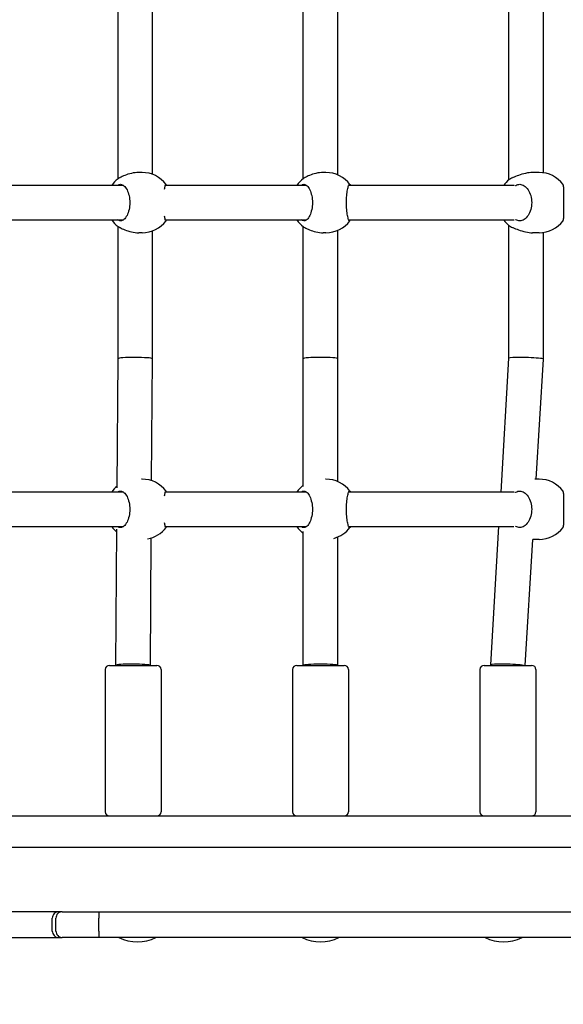
# Model space of a CAD drawing. Units: millimetres. Extents: x 13394 to 31194, y 957 to 22107.
# Drawn here: x 21372 to 21624, y 7482 to 7939 of the extents above; entities that cross this region are included whole.
import ezdxf

# ---------------------------------------------------------------- set-up
doc = ezdxf.new("R2010")
doc.units = ezdxf.units.MM
doc.layers.add('Widoczne (ISO)', color=255, linetype='Continuous')
doc.layers.add('wymiary 100 strefy', color=5, linetype='Continuous')
doc.styles.get("Standard").update_dxf_attribs({"font": 'arial.ttf'})
doc.dimstyles.new('FK_rzuty 100_STREFY', dxfattribs={"dimscale": 100, "dimtxt": 4, "dimasz": 2.5, "dimexe": 1.25, "dimexo": 0.625, "dimgap": 1, "dimtad": 1, "dimdec": 1, "dimlfac": 0.001, "dimrnd": 0.01, "dimzin": 1, "dimdsep": 46, "dimtxsty": 'Standard', "dimblk": 'OBLIQUE', "dimcen": 2.5, "dimadec": 0, "dimazin": 0, "dimtfac": 1, "dimtdec": 1, "dimtmove": 0, "dimatfit": 3, "dimfxl": 1, "dimarcsym": 0})

# ---------------------------------------------------------------- blocks, each defined once
blk = doc.blocks.new('_Oblique')
at = {"color": 0, "linetype": 'ByBlock', "lineweight": -2}
blk.add_line((-0.5, -0.5), (0.5, 0.5), dxfattribs=at)
blk = doc.blocks.new('*D6')
at = {"layer": 'Defpoints', "color": 0, "transparency": 16777216}
for p in [(22019.81, 12659.44), (19266.31, 3650.91), (25908.14, 3650.91)]:
    blk.add_point(p, dxfattribs=at)
at = {"layer": 'wymiary 100 strefy', "color": 0, "lineweight": -2, "transparency": 16777216}
for p, q in [((22082.31, 12659.44), (26033.14, 12659.44)), ((25908.14, 12659.44), (25908.14, 3650.91)), ((19328.81, 3650.91), (26033.14, 3650.91))]:
    blk.add_line(p, q, dxfattribs=at)
at = {"layer": 'wymiary 100 strefy', "color": 0, "lineweight": -2, "transparency": 16777216, "xscale": 200, "yscale": 200, "zscale": 200}
for p, rotation in [((25908.14, 12659.44), 90), ((25908.14, 3650.91), 270)]:
    blk.add_blockref('_Oblique', p, dxfattribs=dict(at, rotation=rotation))
at = {"layer": 'wymiary 100 strefy', "color": 0, "transparency": 16777216, "insert": (25654.97, 8155.18), "char_height": 300, "attachment_point": 5, "rotation": 90}
blk.add_mtext('9.00 m', dxfattribs=at)
blk = doc.blocks.new('*D7')
at = {"layer": 'Defpoints', "color": 0, "transparency": 16777216}
for p in [(17529.81, 8480.12), (24509.81, 7501.91), (24509.81, 2525.63)]:
    blk.add_point(p, dxfattribs=at)
at = {"layer": 'wymiary 100 strefy', "color": 0, "lineweight": -2, "transparency": 16777216}
for p, q in [((17529.81, 8417.62), (17529.81, 2400.63)), ((24509.81, 7439.41), (24509.81, 2400.63)), ((17529.81, 2525.63), (24509.81, 2525.63))]:
    blk.add_line(p, q, dxfattribs=at)
at = {"layer": 'wymiary 100 strefy', "color": 0, "lineweight": -2, "transparency": 16777216, "xscale": 200, "yscale": 200, "zscale": 200, "rotation": 180}
blk.add_blockref('_Oblique', (17529.81, 2525.63), dxfattribs=at)
at = {"layer": 'wymiary 100 strefy', "color": 0, "lineweight": -2, "transparency": 16777216, "xscale": 200, "yscale": 200, "zscale": 200}
blk.add_blockref('_Oblique', (24509.81, 2525.63), dxfattribs=at)
at = {"layer": 'wymiary 100 strefy', "color": 0, "transparency": 16777216, "insert": (21019.81, 2778.8), "char_height": 300, "attachment_point": 5}
blk.add_mtext('7.00 m', dxfattribs=at)

msp = doc.modelspace()

# ---------------------------------------------------------------- linework, layer by layer
at = {"layer": 'Widoczne (ISO)'}
for p, q in [((21417.516, 7865.49), (21417.516, 7985.832)), ((21433.516, 7867.552), (21433.516, 7983.77)), ((21503.522, 7865.584), (21503.522, 7985.738)), ((21519.522, 7867.272), (21519.522, 7984.05)), ((21599.017, 7865.089), (21599.017, 7986.233)), ((21615.017, 7868.263), (21615.017, 7983.059)), ((21428.687, 7868.411), (21427.101, 7868.411)), ((21513.989, 7868.411), (21512.755, 7868.411)), ((21612.988, 7868.411), (21610.002, 7868.411)), ((21420.08, 7862.411), (21358.28, 7862.411)), ((21505.071, 7862.411), (21439.483, 7862.411)), ((21601.456, 7862.411), (21524.612, 7862.411)), ((21358.28, 7846.411), (21420.08, 7846.411)), ((21439.483, 7846.411), (21505.071, 7846.411)), ((21524.612, 7846.411), (21601.456, 7846.411)), ((21417.516, 7781.939), (21417.516, 7843.332)), ((21503.522, 7781.911), (21503.522, 7843.238)), ((21519.522, 7781.911), (21519.522, 7841.55)), ((21599.017, 7782.149), (21599.017, 7843.733)), ((21428.687, 7840.411), (21427.101, 7840.411)), ((21433.516, 7781.884), (21433.516, 7841.27)), ((21513.989, 7840.411), (21512.755, 7840.411)), ((21612.988, 7840.411), (21610.002, 7840.411)), ((21615.017, 7781.674), (21615.017, 7840.559)), ((21595.311, 7719.911), (21599.017, 7782.15)), ((21417.105, 7721.875), (21417.516, 7781.939)), ((21433.128, 7725.188), (21433.516, 7781.883)), ((21503.528, 7722.534), (21503.522, 7781.911)), ((21519.527, 7724.769), (21519.522, 7781.911)), ((21611.697, 7725.911), (21615.017, 7781.672)), ((21428.687, 7725.911), (21428.405, 7725.911)), ((21513.989, 7725.911), (21513.811, 7725.911)), ((21612.988, 7725.911), (21610.945, 7725.911)), ((21420.08, 7719.911), (21358.28, 7719.911)), ((21505.071, 7719.911), (21439.483, 7719.911)), ((21601.456, 7719.911), (21524.612, 7719.911)), ((21358.28, 7703.911), (21420.08, 7703.911)), ((21416.54, 7639.439), (21416.973, 7702.615)), ((21439.483, 7703.911), (21505.071, 7703.911)), ((21503.536, 7639.411), (21503.53, 7701.666)), ((21524.612, 7703.911), (21601.306, 7703.911)), ((21590.532, 7639.65), (21594.358, 7703.911)), ((21432.54, 7639.411), (21432.946, 7698.575)), ((21519.536, 7639.411), (21519.53, 7699.054)), ((21606.546, 7639.411), (21610.031, 7697.94)), ((21612.988, 7697.911), (21610.029, 7697.911)), ((21411.54, 7637.411), (21411.54, 7571.411)), ((21413.54, 7639.411), (21435.54, 7639.411)), ((21416.54, 7639.411), (21416.54, 7639.438)), ((21437.54, 7637.411), (21437.54, 7571.411)), ((21498.536, 7637.411), (21498.536, 7571.411)), ((21500.536, 7639.411), (21522.536, 7639.411)), ((21519.536, 7639.411), (21519.536, 7639.411)), ((21524.536, 7637.411), (21524.536, 7571.411)), ((21585.532, 7637.411), (21585.532, 7571.411)), ((21587.532, 7639.411), (21609.532, 7639.411)), ((21590.532, 7639.411), (21590.532, 7639.648)), ((21611.532, 7637.411), (21611.532, 7571.411)), ((21244.639, 7569.411), (21960.102, 7569.411)), ((20041.609, 7554.942), (21998.98, 7554.942)), ((21389.982, 7524.942), (21366.659, 7524.942)), ((21387.014, 7515.942), (21387.014, 7521.942)), ((21388.678, 7515.942), (21388.678, 7521.942)), ((21391.619, 7524.942), (21389.982, 7524.942)), ((21391.619, 7524.942), (21408.441, 7524.942)), ((21408.441, 7524.942), (21643.89, 7524.942)), ((21408.626, 7515.942), (21408.626, 7521.942)), ((21366.659, 7512.942), (21389.982, 7512.942)), ((21389.982, 7512.942), (21391.619, 7512.942)), ((21408.441, 7512.942), (21391.619, 7512.942)), ((21643.89, 7512.942), (21408.441, 7512.942))]:
    msp.add_line(p, q, dxfattribs=at)
for centre, radius, start, end in [((21426.076, 7854.411), 14, 127.54874, 145.1501), ((21428.687, 7854.411), 14, 37.12734, 90), ((21511.957, 7854.411), 14, 126.87192, 145.1501), ((21513.989, 7854.411), 14, 36.81055, 90), ((21608.071, 7854.411), 14, 130.41286, 145.1501), ((21612.988, 7854.411), 14, 37.12634, 90), ((21426.076, 7854.411), 14, 214.8499, 232.45126), ((21511.957, 7854.411), 14, 214.8499, 233.12808), ((21608.071, 7854.411), 14, 214.8499, 229.58714), ((21428.687, 7854.411), 14, 270, 322.87266), ((21513.989, 7854.411), 14, 270, 323.18945), ((21612.988, 7854.411), 14, 270, 322.87366), ((21426.076, 7711.911), 14, 129.82096, 145.1501), ((21428.687, 7711.911), 14, 37.12734, 90), ((21511.957, 7711.911), 14, 127.02029, 145.1501), ((21513.989, 7711.911), 14, 36.81055, 90), ((21612.988, 7711.911), 14, 37.12634, 90), ((21426.076, 7711.911), 14, 214.8499, 229.39414), ((21428.687, 7711.911), 14, 280.56211, 322.87266), ((21511.957, 7711.911), 14, 214.8499, 232.99164), ((21513.989, 7711.911), 14, 285.50952, 323.18945), ((21612.988, 7711.911), 14, 270, 322.87366), ((21413.54, 7637.411), 2, 90, 180), ((21435.54, 7637.411), 2, 0, 90), ((21500.536, 7637.411), 2, 90, 180), ((21522.536, 7637.411), 2, 0, 90), ((21587.532, 7637.411), 2, 90, 180), ((21609.532, 7637.411), 2, 0, 90), ((21413.54, 7571.411), 2, 180, 270), ((21435.54, 7571.411), 2, 270, 0), ((21500.536, 7571.411), 2, 180, 270), ((21522.536, 7571.411), 2, 270, 0), ((21587.532, 7571.411), 2, 180, 270), ((21609.532, 7571.411), 2, 270, 0), ((21426.507, 7529.921), 19.01, 243.27317, 296.72683), ((21511.507, 7529.921), 19.01, 243.27317, 296.72683), ((21596.507, 7529.921), 19.01, 243.27317, 296.72683)]:
    msp.add_arc(centre, radius, start, end, dxfattribs=at)
for centre, major_axis, ratio, start_param, end_param in [((21425.516, 7781.911), (8, -0.027), 0.0697492, 0.0490615, 3.1413538), ((21511.522, 7781.911), (8, 0), 0.0698332, 0.0000036, 3.1408471), ((21607.017, 7781.911), (8, -0.238), 0.0631807, 0.4400374, 3.1397132), ((21425.516, 7781.911), (8, -0.027), 0.0697492, 6.2829464, 6.3322468), ((21511.522, 7781.911), (8, 0), 0.0698332, 3.1408471, 3.1415963), ((21607.017, 7781.911), (8, -0.238), 0.0631807, 6.2813059, 6.7232227), ((21424.54, 7639.411), (8, -0.027), 0.0697492, 0.0490615, 3.1418315), ((21511.536, 7639.411), (8, 0), 0.0698332, 6.2831817, 9.4240324), ((21598.532, 7639.411), (8, -0.238), 0.0631807, 0.4400374, 3.1434721)]:
    msp.add_ellipse(centre, major_axis=major_axis, ratio=ratio, start_param=start_param, end_param=end_param, dxfattribs=at)
for points in [[(21418.262, 7865.933), (21417.973, 7865.798), (21417.734, 7865.655), (21417.545, 7865.511)], [(21504.088, 7865.933), (21503.881, 7865.829), (21503.705, 7865.721), (21503.558, 7865.611)], [(21417.545, 7843.312), (21417.734, 7843.167), (21417.973, 7843.025), (21418.262, 7842.889)], [(21503.558, 7843.212), (21503.705, 7843.101), (21503.881, 7842.993), (21504.088, 7842.889)]]:
    msp.add_open_spline(points, degree=3, dxfattribs=at)
for points, knots in [([(21427.101, 7868.411), (21426.022, 7868.411), (21424.848, 7868.271), (21422.634, 7867.765), (21421.593, 7867.405), (21419.866, 7866.703), (21419.056, 7866.308), (21418.374, 7865.985), (21418.317, 7865.958), (21418.262, 7865.933)], [1.3224931, 1.3224931, 1.3224931, 1.3224931, 1.6519818, 1.6519818, 1.9814705, 1.9814705, 2.3132283, 2.3132283, 2.3442375, 2.3442375, 2.3442375, 2.3442375]), ([(21512.755, 7868.411), (21511.669, 7868.411), (21510.496, 7868.271), (21508.304, 7867.765), (21507.282, 7867.405), (21505.606, 7866.703), (21504.83, 7866.308), (21504.192, 7865.985), (21504.14, 7865.958), (21504.088, 7865.933)], [1.3224931, 1.3224931, 1.3224931, 1.3224931, 1.6519818, 1.6519818, 1.9814705, 1.9814705, 2.3132283, 2.3132283, 2.3442375, 2.3442375, 2.3442375, 2.3442375]), ([(21600.624, 7865.933), (21599.934, 7865.678), (21599.402, 7865.397), (21599.037, 7865.106), (21599.015, 7865.088), (21598.995, 7865.071)], [0.99739966, 0.99739966, 0.99739966, 0.99739966, 1.30180391, 1.30180391, 1.32120601, 1.32120601, 1.32120601, 1.32120601]), ([(21610.002, 7868.411), (21608.974, 7868.411), (21607.816, 7868.271), (21605.554, 7867.765), (21604.448, 7867.405), (21602.546, 7866.703), (21601.612, 7866.308), (21600.765, 7865.985), (21600.694, 7865.958), (21600.624, 7865.933)], [1.3224931, 1.3224931, 1.3224931, 1.3224931, 1.6519818, 1.6519818, 1.9814705, 1.9814705, 2.3132283, 2.3132283, 2.3442375, 2.3442375, 2.3442375, 2.3442375]), ([(21417.424, 7862.411), (21417.841, 7862.749), (21418.29, 7862.911), (21419.219, 7862.911), (21419.763, 7862.694), (21420.796, 7861.809), (21421.285, 7861.142), (21422.059, 7859.623), (21422.402, 7858.683), (21422.867, 7856.611), (21422.987, 7855.478), (21422.987, 7853.344), (21422.867, 7852.212), (21422.402, 7850.139), (21422.059, 7849.199), (21421.285, 7847.68), (21420.796, 7847.013), (21419.763, 7846.128), (21419.219, 7845.911), (21418.29, 7845.911), (21417.841, 7846.073), (21417.424, 7846.411)], [1.0105883, 1.0105883, 1.0105883, 1.0105883, 1.3018039, 1.3018039, 1.6376732, 1.6376732, 1.9735425, 1.9735425, 2.2936655, 2.2936655, 2.6137884, 2.6137884, 2.9339113, 2.9339113, 3.2540343, 3.2540343, 3.5899036, 3.5899036, 3.9257729, 3.9257729, 4.2169885, 4.2169885, 4.2169885, 4.2169885]), ([(21439.113, 7860.626), (21439.215, 7861.291), (21439.328, 7861.86), (21439.559, 7862.694), (21439.675, 7862.911), (21439.853, 7862.911), (21439.931, 7862.749), (21439.997, 7862.411)], [3.29242824, 3.29242824, 3.29242824, 3.29242824, 3.58990359, 3.58990359, 3.92577291, 3.92577291, 4.21698853, 4.21698853, 4.21698853, 4.21698853]), ([(21502.641, 7862.411), (21503.022, 7862.749), (21503.431, 7862.911), (21504.281, 7862.911), (21504.78, 7862.694), (21505.73, 7861.809), (21506.181, 7861.142), (21506.897, 7859.623), (21507.216, 7858.683), (21507.647, 7856.611), (21507.759, 7855.478), (21507.759, 7853.344), (21507.647, 7852.212), (21507.216, 7850.139), (21506.897, 7849.199), (21506.181, 7847.68), (21505.73, 7847.013), (21504.78, 7846.128), (21504.281, 7845.911), (21503.431, 7845.911), (21503.022, 7846.073), (21502.641, 7846.411)], [1.0105883, 1.0105883, 1.0105883, 1.0105883, 1.3018039, 1.3018039, 1.6376732, 1.6376732, 1.9735425, 1.9735425, 2.2936655, 2.2936655, 2.6137884, 2.6137884, 2.9339113, 2.9339113, 3.2540343, 3.2540343, 3.5899036, 3.5899036, 3.9257729, 3.9257729, 4.2169885, 4.2169885, 4.2169885, 4.2169885]), ([(21525.375, 7846.411), (21525.268, 7846.073), (21525.147, 7845.911), (21524.881, 7845.911), (21524.716, 7846.128), (21524.379, 7847.013), (21524.208, 7847.68), (21523.925, 7849.199), (21523.792, 7850.139), (21523.608, 7852.212), (21523.558, 7853.344), (21523.558, 7855.478), (21523.608, 7856.611), (21523.792, 7858.683), (21523.925, 7859.623), (21524.208, 7861.142), (21524.379, 7861.809), (21524.716, 7862.694), (21524.881, 7862.911), (21525.147, 7862.911), (21525.268, 7862.749), (21525.375, 7862.411)], [1.0105883, 1.0105883, 1.0105883, 1.0105883, 1.3018039, 1.3018039, 1.6376732, 1.6376732, 1.9735425, 1.9735425, 2.2936655, 2.2936655, 2.6137884, 2.6137884, 2.9339113, 2.9339113, 3.2540343, 3.2540343, 3.5899036, 3.5899036, 3.9257729, 3.9257729, 4.2169885, 4.2169885, 4.2169885, 4.2169885]), ([(21601.96, 7862.204), (21601.98, 7862.219), (21602.001, 7862.233), (21602.081, 7862.288), (21602.141, 7862.327), (21602.2, 7862.364)], [4.947586723, 4.947586723, 4.947586723, 4.947586723, 4.95821439, 4.95821439, 4.989223575, 4.989223575, 4.989223575, 4.989223575]), ([(21602.2, 7862.364), (21602.783, 7862.734), (21603.412, 7862.911), (21604.673, 7862.911), (21605.39, 7862.694), (21606.741, 7861.809), (21607.374, 7861.142), (21608.37, 7859.623), (21608.808, 7858.683), (21609.399, 7856.611), (21609.551, 7855.478), (21609.551, 7853.344), (21609.399, 7852.212), (21608.808, 7850.139), (21608.37, 7849.199), (21607.374, 7847.68), (21606.741, 7847.013), (21605.39, 7846.128), (21604.673, 7845.911), (21603.412, 7845.911), (21602.783, 7846.088), (21602.2, 7846.458)], [0.9973997, 0.9973997, 0.9973997, 0.9973997, 1.3018039, 1.3018039, 1.6376732, 1.6376732, 1.9735425, 1.9735425, 2.2936655, 2.2936655, 2.6137884, 2.6137884, 2.9339113, 2.9339113, 3.2540343, 3.2540343, 3.5899036, 3.5899036, 3.9257729, 3.9257729, 4.2301772, 4.2301772, 4.2301772, 4.2301772]), ([(21624.15, 7845.962), (21624.215, 7846.051), (21624.275, 7846.252), (21624.389, 7847.013), (21624.434, 7847.68), (21624.484, 7849.199), (21624.495, 7850.139), (21624.503, 7852.212), (21624.502, 7853.344), (21624.502, 7855.478), (21624.503, 7856.611), (21624.495, 7858.683), (21624.484, 7859.623), (21624.434, 7861.142), (21624.389, 7861.809), (21624.275, 7862.57), (21624.215, 7862.772), (21624.15, 7862.86)], [1.3959941, 1.3959941, 1.3959941, 1.3959941, 1.6376732, 1.6376732, 1.9735425, 1.9735425, 2.2936655, 2.2936655, 2.6137884, 2.6137884, 2.9339113, 2.9339113, 3.2540343, 3.2540343, 3.5899036, 3.5899036, 3.8315827, 3.8315827, 3.8315827, 3.8315827]), ([(21439.997, 7846.411), (21439.931, 7846.073), (21439.853, 7845.911), (21439.675, 7845.911), (21439.559, 7846.128), (21439.328, 7846.962), (21439.215, 7847.531), (21439.113, 7848.196)], [1.0105883, 1.0105883, 1.0105883, 1.0105883, 1.30180391, 1.30180391, 1.63767323, 1.63767323, 1.93514859, 1.93514859, 1.93514859, 1.93514859]), ([(21602.2, 7846.458), (21602.141, 7846.495), (21602.081, 7846.534), (21602.001, 7846.589), (21601.98, 7846.604), (21601.96, 7846.618)], [2.945734735, 2.945734735, 2.945734735, 2.945734735, 2.976743919, 2.976743919, 2.987371587, 2.987371587, 2.987371587, 2.987371587]), ([(21418.262, 7842.889), (21418.317, 7842.864), (21418.374, 7842.837), (21419.056, 7842.514), (21419.866, 7842.119), (21421.593, 7841.417), (21422.634, 7841.057), (21424.848, 7840.551), (21426.022, 7840.411), (21427.101, 7840.411)], [2.9457347, 2.9457347, 2.9457347, 2.9457347, 2.9767439, 2.9767439, 3.3085017, 3.3085017, 3.6379904, 3.6379904, 3.9674792, 3.9674792, 3.9674792, 3.9674792]), ([(21504.088, 7842.889), (21504.14, 7842.864), (21504.192, 7842.837), (21504.83, 7842.514), (21505.606, 7842.119), (21507.282, 7841.417), (21508.304, 7841.057), (21510.496, 7840.551), (21511.669, 7840.411), (21512.755, 7840.411)], [2.9457347, 2.9457347, 2.9457347, 2.9457347, 2.9767439, 2.9767439, 3.3085017, 3.3085017, 3.6379904, 3.6379904, 3.9674792, 3.9674792, 3.9674792, 3.9674792]), ([(21598.995, 7843.752), (21599.015, 7843.734), (21599.037, 7843.716), (21599.402, 7843.425), (21599.934, 7843.145), (21600.624, 7842.889)], [3.90637082, 3.90637082, 3.90637082, 3.90637082, 3.92577291, 3.92577291, 4.23017716, 4.23017716, 4.23017716, 4.23017716]), ([(21600.624, 7842.889), (21600.694, 7842.864), (21600.765, 7842.837), (21601.612, 7842.514), (21602.546, 7842.119), (21604.448, 7841.417), (21605.554, 7841.057), (21607.816, 7840.551), (21608.974, 7840.411), (21610.002, 7840.411)], [2.9457347, 2.9457347, 2.9457347, 2.9457347, 2.9767439, 2.9767439, 3.3085017, 3.3085017, 3.6379904, 3.6379904, 3.9674792, 3.9674792, 3.9674792, 3.9674792]), ([(21417.424, 7719.911), (21417.841, 7720.249), (21418.29, 7720.411), (21419.219, 7720.411), (21419.763, 7720.194), (21420.796, 7719.309), (21421.285, 7718.642), (21422.059, 7717.123), (21422.402, 7716.183), (21422.867, 7714.111), (21422.987, 7712.978), (21422.987, 7710.844), (21422.867, 7709.712), (21422.402, 7707.639), (21422.059, 7706.699), (21421.285, 7705.18), (21420.796, 7704.513), (21419.763, 7703.628), (21419.219, 7703.411), (21418.29, 7703.411), (21417.841, 7703.573), (21417.424, 7703.911)], [1.0105883, 1.0105883, 1.0105883, 1.0105883, 1.3018039, 1.3018039, 1.6376732, 1.6376732, 1.9735425, 1.9735425, 2.2936655, 2.2936655, 2.6137884, 2.6137884, 2.9339113, 2.9339113, 3.2540343, 3.2540343, 3.5899036, 3.5899036, 3.9257729, 3.9257729, 4.2169885, 4.2169885, 4.2169885, 4.2169885]), ([(21439.113, 7718.126), (21439.215, 7718.791), (21439.328, 7719.36), (21439.559, 7720.194), (21439.675, 7720.411), (21439.853, 7720.411), (21439.931, 7720.249), (21439.997, 7719.911)], [3.29242824, 3.29242824, 3.29242824, 3.29242824, 3.58990359, 3.58990359, 3.92577291, 3.92577291, 4.21698853, 4.21698853, 4.21698853, 4.21698853]), ([(21502.641, 7719.911), (21503.022, 7720.249), (21503.431, 7720.411), (21504.281, 7720.411), (21504.78, 7720.194), (21505.73, 7719.309), (21506.181, 7718.642), (21506.897, 7717.123), (21507.216, 7716.183), (21507.647, 7714.111), (21507.759, 7712.978), (21507.759, 7710.844), (21507.647, 7709.712), (21507.216, 7707.639), (21506.897, 7706.699), (21506.181, 7705.18), (21505.73, 7704.513), (21504.78, 7703.628), (21504.281, 7703.411), (21503.431, 7703.411), (21503.022, 7703.573), (21502.641, 7703.911)], [1.0105883, 1.0105883, 1.0105883, 1.0105883, 1.3018039, 1.3018039, 1.6376732, 1.6376732, 1.9735425, 1.9735425, 2.2936655, 2.2936655, 2.6137884, 2.6137884, 2.9339113, 2.9339113, 3.2540343, 3.2540343, 3.5899036, 3.5899036, 3.9257729, 3.9257729, 4.2169885, 4.2169885, 4.2169885, 4.2169885]), ([(21525.375, 7703.911), (21525.268, 7703.573), (21525.147, 7703.411), (21524.881, 7703.411), (21524.716, 7703.628), (21524.379, 7704.513), (21524.208, 7705.18), (21523.925, 7706.699), (21523.792, 7707.639), (21523.608, 7709.712), (21523.558, 7710.844), (21523.558, 7712.978), (21523.608, 7714.111), (21523.792, 7716.183), (21523.925, 7717.123), (21524.208, 7718.642), (21524.379, 7719.309), (21524.716, 7720.194), (21524.881, 7720.411), (21525.147, 7720.411), (21525.268, 7720.249), (21525.375, 7719.911)], [1.0105883, 1.0105883, 1.0105883, 1.0105883, 1.3018039, 1.3018039, 1.6376732, 1.6376732, 1.9735425, 1.9735425, 2.2936655, 2.2936655, 2.6137884, 2.6137884, 2.9339113, 2.9339113, 3.2540343, 3.2540343, 3.5899036, 3.5899036, 3.9257729, 3.9257729, 4.2169885, 4.2169885, 4.2169885, 4.2169885]), ([(21601.96, 7719.704), (21601.98, 7719.719), (21602.001, 7719.733), (21602.081, 7719.788), (21602.141, 7719.827), (21602.2, 7719.864)], [4.947586723, 4.947586723, 4.947586723, 4.947586723, 4.95821439, 4.95821439, 4.989223575, 4.989223575, 4.989223575, 4.989223575]), ([(21602.2, 7719.864), (21602.783, 7720.234), (21603.412, 7720.411), (21604.673, 7720.411), (21605.39, 7720.194), (21606.741, 7719.309), (21607.374, 7718.642), (21608.37, 7717.123), (21608.808, 7716.183), (21609.399, 7714.111), (21609.551, 7712.978), (21609.551, 7710.844), (21609.399, 7709.712), (21608.808, 7707.639), (21608.37, 7706.699), (21607.374, 7705.18), (21606.741, 7704.513), (21605.39, 7703.628), (21604.673, 7703.411), (21603.412, 7703.411), (21602.783, 7703.588), (21602.2, 7703.958)], [0.9973997, 0.9973997, 0.9973997, 0.9973997, 1.3018039, 1.3018039, 1.6376732, 1.6376732, 1.9735425, 1.9735425, 2.2936655, 2.2936655, 2.6137884, 2.6137884, 2.9339113, 2.9339113, 3.2540343, 3.2540343, 3.5899036, 3.5899036, 3.9257729, 3.9257729, 4.2301772, 4.2301772, 4.2301772, 4.2301772]), ([(21624.15, 7703.462), (21624.215, 7703.551), (21624.275, 7703.752), (21624.389, 7704.513), (21624.434, 7705.18), (21624.484, 7706.699), (21624.495, 7707.639), (21624.503, 7709.712), (21624.502, 7710.844), (21624.502, 7712.978), (21624.503, 7714.111), (21624.495, 7716.183), (21624.484, 7717.123), (21624.434, 7718.642), (21624.389, 7719.309), (21624.275, 7720.07), (21624.215, 7720.272), (21624.15, 7720.36)], [1.3959941, 1.3959941, 1.3959941, 1.3959941, 1.6376732, 1.6376732, 1.9735425, 1.9735425, 2.2936655, 2.2936655, 2.6137884, 2.6137884, 2.9339113, 2.9339113, 3.2540343, 3.2540343, 3.5899036, 3.5899036, 3.8315827, 3.8315827, 3.8315827, 3.8315827]), ([(21439.997, 7703.911), (21439.931, 7703.573), (21439.853, 7703.411), (21439.675, 7703.411), (21439.559, 7703.628), (21439.328, 7704.462), (21439.215, 7705.031), (21439.113, 7705.696)], [1.0105883, 1.0105883, 1.0105883, 1.0105883, 1.30180391, 1.30180391, 1.63767323, 1.63767323, 1.93514859, 1.93514859, 1.93514859, 1.93514859]), ([(21602.2, 7703.958), (21602.141, 7703.995), (21602.081, 7704.034), (21602.001, 7704.089), (21601.98, 7704.104), (21601.96, 7704.118)], [2.945734735, 2.945734735, 2.945734735, 2.945734735, 2.976743919, 2.976743919, 2.987371587, 2.987371587, 2.987371587, 2.987371587]), ([(21389.982, 7524.942), (21389.978, 7524.942), (21389.975, 7524.942), (21389.769, 7524.941), (21389.567, 7524.92), (21389.171, 7524.835), (21388.977, 7524.773), (21388.438, 7524.534), (21388.117, 7524.309), (21387.58, 7523.748), (21387.369, 7523.417), (21387.086, 7522.701), (21387.014, 7522.323), (21387.014, 7521.942)], [-0.00106897, -0.00106897, -0.00106897, -0.00106897, 0, 0, 0.06145997, 0.06145997, 0.12291598, 0.12291598, 0.24020598, 0.24020598, 0.35734168, 0.35734168, 0.47167057, 0.47167057, 0.47167057, 0.47167057]), ([(21391.619, 7524.942), (21391.616, 7524.942), (21391.613, 7524.942), (21391.411, 7524.941), (21391.213, 7524.92), (21390.824, 7524.837), (21390.634, 7524.776), (21390.101, 7524.541), (21389.782, 7524.317), (21389.249, 7523.76), (21389.039, 7523.432), (21388.752, 7522.713), (21388.678, 7522.33), (21388.678, 7521.942)], [-0.00087885, -0.00087885, -0.00087885, -0.00087885, 0, 0, 0.06145588, 0.06145588, 0.12285261, 0.12285261, 0.24068007, 0.24068007, 0.35749103, 0.35749103, 0.47381291, 0.47381291, 0.47381291, 0.47381291]), ([(21408.441, 7524.942), (21408.441, 7524.942), (21408.442, 7524.942), (21408.454, 7524.942), (21408.466, 7524.921), (21408.489, 7524.84), (21408.501, 7524.78), (21408.534, 7524.548), (21408.554, 7524.326), (21408.589, 7523.77), (21408.602, 7523.441), (21408.621, 7522.719), (21408.626, 7522.332), (21408.626, 7521.942)], [-0.0007782, -0.0007782, -0.0007782, -0.0007782, 0, 0, 0.06024281, 0.06024281, 0.12047737, 0.12047737, 0.23776031, 0.23776031, 0.35490171, 0.35490171, 0.47197425, 0.47197425, 0.47197425, 0.47197425]), ([(21387.014, 7515.942), (21387.014, 7515.552), (21387.089, 7515.165), (21387.382, 7514.443), (21387.597, 7514.114), (21388.139, 7513.558), (21388.461, 7513.336), (21389.182, 7513.025), (21389.574, 7512.944), (21389.975, 7512.942), (21389.978, 7512.942), (21389.982, 7512.942)], [0, 0, 0, 0, 0.11705218, 0.11705218, 0.23418599, 0.23418599, 0.35147467, 0.35147467, 0.47193972, 0.47193972, 0.47300863, 0.47300863, 0.47300863, 0.47300863]), ([(21388.678, 7515.942), (21388.678, 7515.554), (21388.752, 7515.171), (21389.039, 7514.452), (21389.249, 7514.124), (21389.782, 7513.567), (21390.101, 7513.344), (21390.634, 7513.108), (21390.824, 7513.047), (21391.213, 7512.964), (21391.411, 7512.943), (21391.613, 7512.942), (21391.616, 7512.942), (21391.619, 7512.942)], [0, 0, 0, 0, 0.11628164, 0.11628164, 0.2330522, 0.2330522, 0.3508389, 0.3508389, 0.4122144, 0.4122144, 0.47364901, 0.47364901, 0.47452756, 0.47452756, 0.47452756, 0.47452756]), ([(21408.626, 7515.942), (21408.626, 7515.552), (21408.621, 7515.165), (21408.602, 7514.443), (21408.589, 7514.114), (21408.554, 7513.558), (21408.534, 7513.336), (21408.501, 7513.104), (21408.489, 7513.044), (21408.466, 7512.963), (21408.454, 7512.943), (21408.442, 7512.942), (21408.441, 7512.942), (21408.441, 7512.942)], [0, 0, 0, 0, 0.11706688, 0.11706688, 0.23420262, 0.23420262, 0.35147988, 0.35147988, 0.41171153, 0.41171153, 0.47195143, 0.47195143, 0.47272959, 0.47272959, 0.47272959, 0.47272959])]:
    msp.add_open_spline(points, degree=3, knots=knots, dxfattribs=at)

# ---------------------------------------------------------------- dimensions: what is measured, and where the dimension line sits
at = {"layer": 'wymiary 100 strefy'}
dim = msp.add_linear_dim(base=(25908.14, 3650.911), p1=(22019.811, 12659.445), p2=(19266.311, 3650.911), angle=90, dimstyle='FK_rzuty 100_STREFY', override={"dimtxt": 3, "dimasz": 2, "dimdec": 2, "dimrnd": 0.1, "dimpost": ' m'}, dxfattribs=at)
dim.commit()
dim.dimension.update_dxf_attribs({"geometry": '*D6', "text_midpoint": (25908.14, 8155.178), "dimtype": 160})
dim = msp.add_linear_dim(base=(24509.811, 2525.628), p1=(17529.811, 8480.122), p2=(24509.811, 7501.911), dimstyle='FK_rzuty 100_STREFY', override={"dimtxt": 3, "dimasz": 2, "dimdec": 2, "dimrnd": 0.1, "dimpost": ' m'}, dxfattribs=at)
dim.commit()
dim.dimension.update_dxf_attribs({"geometry": '*D7', "text_midpoint": (21019.811, 2525.628), "dimtype": 160})

doc.saveas('drawing.dxf')
